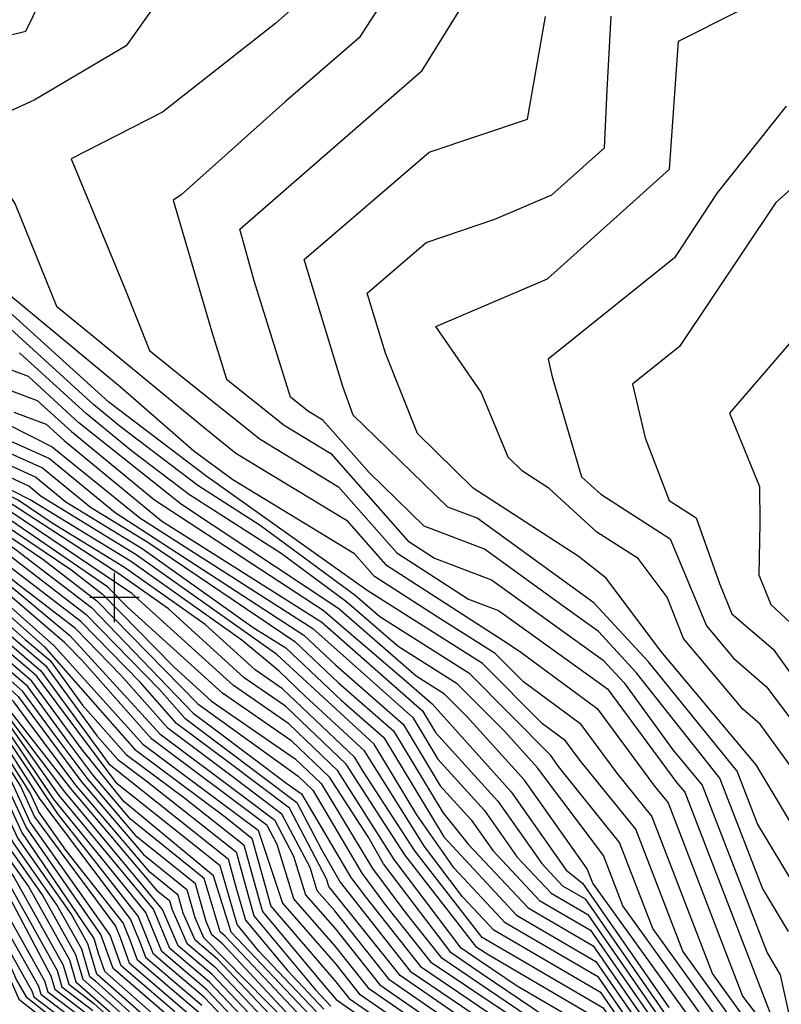
# Model space of a CAD drawing. Extents: x 628375 to 636625, y 7455125 to 7465875.
# Drawn here: x 629905 to 630670, y 7458591 to 7459581 of the extents above; entities that cross this region are included whole.
import ezdxf

# ---------------------------------------------------------------- set-up
doc = ezdxf.new("R2010")
doc.units = 0
doc.header["$MEASUREMENT"] = 0
for name, color, linetype in [('CE-CONT', 7, 'CONTINUOUS'), ('CE-CONTIN', 7, 'CONTINUOUS'), ('CE-GRD', 7, 'CONTINUOUS')]:
    doc.layers.add(name, color=color, linetype=linetype)

msp = doc.modelspace()

# ---------------------------------------------------------------- linework, layer by layer
at = {"layer": 'CE-CONT', "color": 33, "linetype": 'Continuous'}
for points, elevation in [([(630685.9043, 7458510.5869), (630661.5318, 7458545.9964), (630640.059, 7458567.87), (630601.4519, 7458621.5701), (630540.389, 7458780.0772), (630505.4457, 7458823.3369), (630469.3872, 7458872.1871), (630411.213, 7458915.1485), (630382.7007, 7458943.662), (630328.0224, 7458978.289), (630261.4958, 7459021.1807), (630241.2939, 7459044.0944), (630118.9327, 7459118.5169), (630079.864, 7459147.3687), (630006.0945, 7459211.6465), (629877.8153, 7459317.9388), (629870.0668, 7459320.8341), (629837.8845, 7459329.3533), (629797.0495, 7459382.4829), (629766.1227, 7459446.1802), (629735.1655, 7459497.9982), (629805.2518, 7459543.9447), (629910.9814, 7459569.7583), (629956.9554, 7459664.8513)], 4944), ([(630677.561, 7458663.8415), (630651.4509, 7458707.424), (630608.5458, 7458818.3433), (630524.6367, 7458924.7252), (630486.6837, 7458965.7203), (630451.2598, 7458991.1777), (630371.9305, 7459048.7968), (630311.3286, 7459071.823), (630255.974, 7459125.7488), (630209.4702, 7459178.4949), (630195.0038, 7459187.2937), (630177.0332, 7459201.6959), (630140.5894, 7459318.8057), (630125.872, 7459370.4915), (630309.3655, 7459530.3689), (630374.8336, 7459635.8744)], 4932), ([(630629.4144, 7458563.5564), (630571.3406, 7458644.3335), (630524.1413, 7458766.8534), (630467.8929, 7458836.4888), (630453.5703, 7458855.8922), (630430.4634, 7458872.9566), (630369.9723, 7458933.4502), (630253.9681, 7459006.9142), (630091.8281, 7459122.4438), (629994.2522, 7459196.589), (629886.7205, 7459294.0156), (629791.8405, 7459323.8113), (629774.6646, 7459331.0443), (629704.6073, 7459364.7855), (629694.7749, 7459385.0366), (629688.828, 7459394.9907), (629657.6695, 7459426.5955), (629600.2456, 7459456.1761), (629544.7011, 7459520.2274), (629615.1633, 7459527.5698), (629622.0359, 7459533.3783), (629641.3155, 7459544.8621), (629727.0003, 7459557.8586), (629787.7466, 7459623.0235)], 4947), ([(630680.5121, 7458829.6491), (630649.2471, 7458872.6376), (630631.9639, 7458887.5539), (630572.2481, 7458958.7902), (630555.6889, 7459000.4904), (630526.5901, 7459039.2358), (630485.1539, 7459065.7868), (630437.1414, 7459109.7903), (630410.2327, 7459127.2074), (630395.9103, 7459141.2918), (630368.696, 7459206.7729), (630323.0934, 7459272.637), (630435.3075, 7459320.8219), (630558.0389, 7459431.1065), (630567.1096, 7459559.6563), (630687.169, 7459620.444)], 4923), ([(630893.2165, 7459628.5203), (630835.4478, 7459544.3256), (630760.4612, 7459482.3031), (630665.0997, 7459397.406), (630568.0893, 7459252.4263), (630520.823, 7459214.5241), (630533.48, 7459160.708), (630557.7776, 7459097.6748), (630584.8437, 7459080.1262), (630608.336, 7459014.2016), (630620.8122, 7458983.6165), (630662.1894, 7458947.9059), (630689.7874, 7458909.9593), (630719.6401, 7458883.1377), (630729.3173, 7458869.3082), (630736.7473, 7458855.4825), (630780.5336, 7458711.1106), (630804.0734, 7458594.0215)], 4917), ([(630038.7935, 7459593.1738), (630011.6115, 7459555.0134), (629919.3656, 7459500.5747), (629852.5661, 7459470.1365), (629900.2114, 7459395.8918), (629941.5044, 7459293.0455), (629987.6185, 7459255.6116), (630088.4168, 7459172.3339), (630122.0349, 7459145.3913), (630233.3379, 7459077.6945), (630272.6427, 7459033.1138), (630390.3359, 7458957.2335), (630407.1118, 7458946.1527), (630485.204, 7458888.4819), (630542.9986, 7458810.1851), (630556.6367, 7458793.3011), (630631.5632, 7458598.8067), (630673.4324, 7458543.7843)], 4941), ([(630182.7186, 7459595.9175), (630162.341, 7459577.9415), (630048.3772, 7459488.4397), (629956.5849, 7459441.3491), (630010.2391, 7459310.817), (630035.2593, 7459248.5819), (630073.4937, 7459217.7542), (630146.3579, 7459159.3588), (630225.382, 7459111.2947), (630283.7896, 7459045.0469), (630356.0794, 7458998.4396), (630386.1621, 7458987.0094), (630414.4495, 7458966.4635), (630495.8398, 7458907.9723), (630565.5488, 7458813.6967), (630573.3672, 7458804.294), (630661.0889, 7458577.5141), (630719.205, 7458514.6293)], 4938), ([(630685.6885, 7458707.1864), (630646.6319, 7458772.379), (630626.1351, 7458825.3679), (630536.8965, 7458935.4118), (630482.1057, 7458994.5943), (630364.8146, 7459079.6905), (630335.3364, 7459090.891), (630298.7754, 7459126.4272), (630240.1038, 7459183.6153), (630229.5931, 7459212.1998), (630190.7013, 7459340.0038), (630316.4206, 7459448.2468), (630415.22, 7459481.4528), (630433.2261, 7459584.611)], 4929), ([(630693.816, 7458750.5313), (630645.2333, 7458831.6248), (630549.2564, 7458946.117), (630494.3953, 7459019.3469), (630466.2675, 7459041.5333), (630360.694, 7459109.8676), (630304.5011, 7459165.1264), (630272.5201, 7459245.9897), (630254.1694, 7459306.2927), (630313.4889, 7459357.3661), (630382.4825, 7459380.5546), (630439.6929, 7459405.1208), (630492.5492, 7459452.6168), (630495.3653, 7459510.5608), (630499.5145, 7459584.9923)], 4926), ([(630944.5152, 7459588.038), (630865.2915, 7459484.2317), (630839.3658, 7459458.5342), (630833.7613, 7459445.4417), (630819.4327, 7459438.7836), (630726.7195, 7459354.2301), (630695.241, 7459274.7961), (630618.3668, 7459185.3841), (630648.6754, 7459111.8156), (630648.887, 7459074.9038), (630647.8468, 7459022.7821), (630659.9839, 7458993.0283), (630728.9583, 7458928.6068), (630746.6288, 7458903.3544), (630760.196, 7458878.1088), (630797.3712, 7458750.6422), (630804.51, 7458710.8328), (630863.6108, 7458496.0831)], 4914), ([(629000, 7459508.5626), (629040.387, 7459492.6396), (629077.694, 7459490.2548), (629125.7634, 7459465.4706), (629141.8663, 7459464.8776), (629201.9723, 7459434.2156), (629240.3447, 7459411.7462), (629292.2671, 7459402.7384), (629433.161, 7459324.7106), (629454.3387, 7459315.7727), (629495.7297, 7459315.7085), (629648.901, 7459246.8707), (629768.757, 7459190.7014), (629920.7445, 7459121.1921), (629951.0643, 7459096.3026), (630027.6648, 7459049.2), (630139.3596, 7458969.9016), (630172.1792, 7458949.2302), (630227.9855, 7458896.668), (630270.8507, 7458859.1668), (630331.0627, 7458759.0764), (630404.3693, 7458680.2452), (630483.832, 7458633.7004), (630556.6769, 7458528.8308)], 4974), ([(629937.4442, 7459074.937), (629903.2162, 7459098.0823), (629764.8482, 7459168.6829), (629674.9633, 7459200.7067), (629578.36, 7459235.659), (629465.272, 7459286.4827), (629452.3752, 7459286.5027), (629362.2767, 7459324.5282), (629272.5756, 7459374.2051), (629239.5188, 7459379.94), (629215.0888, 7459394.2453), (629117.826, 7459443.8621), (629091.7684, 7459444.8217), (629056.8983, 7459462.8005), (629000, 7459466.4377)], 4983), ([(630494.5596, 7458570.6981), (630376.2739, 7458639.9832), (630364.3822, 7458647.9595), (630291.834, 7458740.9702), (630267.694, 7458778.2572), (630232.7882, 7458832.3017), (630171.9835, 7458890.5804), (630130.4504, 7458919.345), (630054.2229, 7458988.4786), (630004.3911, 7459023.857), (629898.8984, 7459092.4439), (629868.2897, 7459111.0047), (629763.8885, 7459162.8424), (629686.3957, 7459190.4512), (629659.8577, 7459195.9741), (629484.9218, 7459263.3471), (629338.6486, 7459324.4674), (629266.0118, 7459364.694), (629239.2436, 7459369.338), (629219.461, 7459380.9219), (629109.8125, 7459436.857), (629080.4368, 7459437.9388), (629049.9664, 7459453.6491), (629000, 7459456.8432)], 4986), ([(630706.8686, 7458288.5112), (630644.9334, 7458422.921), (630620.2203, 7458453.951), (630594.4289, 7458490.8183), (630550.8233, 7458525.3682), (630486.5139, 7458617.9498), (630392.85, 7458672.8129), (630341.3698, 7458727.7472), (630303.9767, 7458781.2389), (630261.1563, 7458852.4193), (630163.0996, 7458942.7332), (630021.8464, 7459042.8642), (629926.28, 7459101.6291), (629913.7434, 7459111.9204), (629766.7675, 7459180.3639), (629667.9433, 7459223.5688), (629485.5772, 7459305.9666), (629453.6842, 7459306.016), (629409.5329, 7459324.6498), (629285.7032, 7459393.2273), (629240.0694, 7459401.1442), (629133.8528, 7459457.8724)], 4977), ([(630497.2415, 7458554.9475), (630405.0426, 7458608.9524), (630366.5079, 7458634.7995), (630348.6118, 7458647.187), (630281.2756, 7458736.5133), (630224.4234, 7458825.7867), (630175.1971, 7458872.968), (630119.5295, 7458911.5218), (630017.3605, 7459004.1827), (629894.5806, 7459086.8055), (629850.635, 7459113.4537), (629762.9288, 7459157.0019), (629697.828, 7459180.1957), (629657.4766, 7459188.5933), (629467.7253, 7459261.6722), (629416.3355, 7459281.6473), (629315.0206, 7459324.4066), (629259.448, 7459355.183), (629238.9683, 7459358.7359), (629101.7991, 7459429.8518), (629069.1051, 7459431.0558), (629043.0344, 7459444.4977), (629000, 7459447.2486)], 4989), ([(629015.3067, 7459407.892), (629023.7786, 7459403.524), (629069.7453, 7459401.8312), (629217.6924, 7459326.3588), (629392.4714, 7459265.8592), (629443.1566, 7459248.7328), (629568.8752, 7459189.5252), (629647.9521, 7459159.0704), (629743.5574, 7459139.1738), (629759.09, 7459133.6399), (629780.0161, 7459123.2496), (629877.3093, 7459064.252), (629899.9248, 7459048.9592), (629976.7775, 7458989.7954), (630079.1842, 7458883.7326), (630100.3131, 7458867.9339), (630173.2986, 7458812.7359), (630188.0515, 7458802.5185), (630237.7844, 7458718.1434), (630252.2205, 7458698.7332), (630307.6211, 7458628.8058), (630502.5597, 7458496.6062)], 5001), ([(630379.2622, 7458555.8394), (630287.1258, 7458619.6152), (630215.6281, 7458709.1752), (630213.2439, 7458716.8329), (630175.7984, 7458787.9544), (630115.0157, 7458833.9236), (630062.3284, 7458873.3196), (630025.825, 7458914.7662), (629966.0117, 7458975.7202), (629886.8963, 7459036.6258), (629868.3535, 7459053.0441), (629756.8578, 7459121.9228), (629643.1899, 7459144.3089), (629439.5678, 7459238.1679), (629367.0457, 7459262.673), (629236.7563, 7459308.1293), (629203.4542, 7459317.0549), (629162.8601, 7459332.1443), (629053.7184, 7459387.8209), (629000, 7459390.1432)], 5007), ([(630385.6394, 7458516.3593), (630256.3827, 7458605.8293), (630222.1758, 7458649.0057), (630180.4842, 7458696.7309), (630163.4398, 7458751.4741), (630153.3872, 7458770.5674), (630037.0446, 7458857.7001), (629967.7443, 7458936.385), (629949.863, 7458954.6072), (629854.4816, 7459036.3265), (629823.9581, 7459061.3435), (629752.7214, 7459104.2563), (629637.0785, 7459125.4883), (629547.4769, 7459168.9652), (629434.1847, 7459222.3206), (629235.3177, 7459290.5458), (629165.5978, 7459309.2321), (629080.6116, 7459340.8227), (629029.6781, 7459366.8054), (629000, 7459369.8701)], 5016), ([(629000, 7459362.9855), (629021.6647, 7459359.8002), (629053.1954, 7459343.7154), (629152.979, 7459306.6244), (629234.8382, 7459284.6846), (629432.3903, 7459217.0381), (629503.7468, 7459183.4326), (629619.0893, 7459127.5967), (629635.1792, 7459119.6583), (629677.9664, 7459111.8898), (629751.3427, 7459098.3675), (629811.7898, 7459061.9543), (629849.8576, 7459030.754), (629939.3165, 7458951.5448), (630028.6167, 7458852.4936), (630144.4208, 7458765.9031), (630168.7695, 7458692.5828), (630222.4144, 7458631.1745), (630246.135, 7458601.234), (630387.7651, 7458503.1993)], 5019), ([(629000, 7459356.1007), (629140.3602, 7459304.0168), (629234.3587, 7459278.8234), (629430.5959, 7459211.7557), (629612.069, 7459124.2932), (629633.2798, 7459113.8282), (629689.685, 7459103.5873), (629749.9639, 7459092.4787), (629799.6215, 7459062.565), (629845.2336, 7459025.1815), (629929.2855, 7458950.7597), (629953.4363, 7458923.0791), (630020.1887, 7458847.2871), (630109.874, 7458780.2265), (630138.0485, 7458757.9486), (630157.0707, 7458689.3448), (630222.653, 7458613.3433), (630235.8874, 7458596.6387), (630389.8908, 7458490.0392)], 5022), ([(629000, 7459344.1559), (629009.6604, 7459338.0034), (629115.1226, 7459298.8016), (629233.3996, 7459267.1011), (629427.577, 7459202.5268), (629433.1241, 7459197.5145), (629598.0286, 7459117.6863), (629629.4812, 7459102.1682), (629713.122, 7459086.9824), (629747.2063, 7459080.7011), (629775.2849, 7459063.7865), (629835.9856, 7459014.0364), (629891.2914, 7458965.0673), (629930.5798, 7458931.489), (629982.4626, 7458860.5705), (630003.3329, 7458836.874), (630031.3731, 7458815.9074), (630122.2226, 7458744.0719), (630133.9987, 7458701.6011), (630140.2536, 7458679.6481), (630202.0791, 7458605.1612), (630217.6426, 7458588.7227)], 5028), ([(629000, 7459337.054), (629010.4009, 7459330.4299), (629102.5037, 7459296.1939), (629232.9201, 7459261.2399), (629426.2215, 7459198.2734), (629436.0407, 7459189.4007), (629591.0083, 7459114.3828), (629627.5818, 7459096.3381), (629724.8405, 7459078.6799), (629745.8275, 7459074.8122), (629763.1167, 7459064.3973), (629831.3617, 7459008.4639), (629872.2943, 7458972.2211), (629926.0232, 7458926.301), (629994.421, 7458832.8084), (630114.3096, 7458737.1336), (630122.4627, 7458707.7292), (630131.7125, 7458675.2652), (630173.7907, 7458624.5697), (630210.4449, 7458585.8547)], 5031), ([(630203.2471, 7458582.9867), (630145.5022, 7458643.9782), (630123.1713, 7458670.8822), (630110.9267, 7458713.8573), (630106.3966, 7458730.1952), (630002.8237, 7458812.6895), (629921.4667, 7458921.113), (629853.2972, 7458979.3749), (629750.9484, 7459065.0081), (629744.4488, 7459068.9234), (629625.6825, 7459090.5081), (629438.9573, 7459181.2869), (629424.866, 7459194.0199), (629252.6301, 7459248.3348), (629089.8849, 7459293.5863), (629000, 7459329.9521)], 5034), ([(630196.0494, 7458580.1188), (630117.2138, 7458663.3866), (630099.3907, 7458719.9854), (630009.389, 7458794.8516), (629966.8424, 7458847.6729), (629916.9102, 7458915.9251), (629834.3002, 7458986.5286), (629767.4254, 7459042.1413), (629742.9684, 7459062.4837), (629623.7831, 7459084.6781), (629441.874, 7459173.1731), (629423.5105, 7459189.7664), (629239.9172, 7459246.7417), (629077.2661, 7459290.9787), (629000, 7459322.8502)], 5037), ([(629237.2358, 7459313.9905), (629379.7585, 7459264.2661), (629441.3622, 7459243.4504), (629594.1627, 7459171.4885), (629645.571, 7459151.6896), (629754.9898, 7459128.9183), (629855.5091, 7459069.2147), (629872.6312, 7459058.9004), (629971.3946, 7458982.7578), (630045.1852, 7458907.56), (630070.7563, 7458878.5261), (630107.6644, 7458850.9287), (630183.2688, 7458793.7501), (630208.1469, 7458746.4982), (630226.9117, 7458713.5509), (630297.3734, 7458624.2105), (630493.6259, 7458490.8643)], 5004), ([(630244.0373, 7458506.111), (630108.6399, 7458651.5017), (630097.792, 7458660.6938), (630092.0924, 7458673.8869), (630081.3305, 7458711.79), (630022.5197, 7458759.1759), (629972.5659, 7458818.1024), (629939.2637, 7458862.5375), (629907.7971, 7458905.5491), (629814.5525, 7458988.0801), (629739.6996, 7459047.9348), (629621.3994, 7459072.6212), (629562.9273, 7459101.1689), (629447.7072, 7459156.9455), (629420.7995, 7459181.2594), (629230.7647, 7459239.6034), (629052.0285, 7459285.7634), (629000, 7459308.6465)], 5043), ([(629000, 7459301.5445), (629014.1032, 7459292.5626), (629039.4097, 7459283.1558), (629230.1094, 7459235.0821), (629323.4314, 7459206.5194), (629419.4441, 7459177.0059), (629450.6239, 7459148.8317), (629607.3769, 7459072.4712), (629638.8559, 7459061.363), (629738.0652, 7459040.6604), (629792.24, 7458995.5998), (629811.3926, 7458984.1622), (629903.2406, 7458900.3611), (629966.9184, 7458814.671), (630029.085, 7458741.3381), (630072.6589, 7458706.2291), (630080.6326, 7458678.146), (630089.3814, 7458657.8946), (630174.4561, 7458571.5148)], 5046), ([(630167.2584, 7458568.6468), (630103.426, 7458636.0679), (630080.9708, 7458655.0954), (630069.1728, 7458682.4051), (630063.9874, 7458700.6681), (630035.6503, 7458723.5002), (629961.2709, 7458811.2397), (629911.6851, 7458877.4021), (629898.6841, 7458895.1731), (629808.2327, 7458980.2443), (629780.1807, 7458996.9964), (629736.4308, 7459033.3859), (629656.3125, 7459050.1047), (629615.2467, 7459063.4443), (629548.8868, 7459094.562), (629453.5405, 7459140.7179), (629418.0886, 7459172.7525), (629229.4541, 7459230.5607), (629191.6749, 7459237.9491), (629061.0526, 7459271.3654), (629026.7909, 7459280.5482), (629000, 7459294.4427)], 5049), ([(629000, 7459287.3408), (629014.3601, 7459278.1952), (629228.7987, 7459226.0394), (629401.5562, 7459173.1642), (629416.7331, 7459168.499), (629456.4571, 7459132.6042), (629541.8666, 7459091.2585), (629583.6207, 7459070.6578), (629612.8943, 7459058.6206), (629673.769, 7459038.8464), (629734.7964, 7459026.1115), (629768.1214, 7458998.393), (629805.0727, 7458976.3263), (629885.6384, 7458897.2405), (629955.6234, 7458807.8083), (630042.2156, 7458705.6624), (630055.3158, 7458695.1071)], 5052), ([(630145.6651, 7458560.0429), (630095.6053, 7458612.9172), (630055.7391, 7458646.6979), (630039.143, 7458686.415), (629944.3284, 7458800.9456), (629886.7853, 7458882.635), (629798.7529, 7458968.4904), (629744.0028, 7459001.1862), (629731.5276, 7459011.5626), (629708.6821, 7459016.3299), (629608.1897, 7459048.9733), (629559.8646, 7459068.8444), (629527.8261, 7459084.6516), (629462.2904, 7459116.3766), (629429.1301, 7459146.3404), (629412.4012, 7459158.7119), (629227.488, 7459216.9966), (629155.8731, 7459231.0022), (629016.7797, 7459266.5856), (629000, 7459276.0431)], 5058), ([(630138.4673, 7458557.1749), (630092.9983, 7458605.2002), (630053.8652, 7458638.3598), (630047.4977, 7458643.8587), (630031.4978, 7458682.985), (629938.6809, 7458797.5143), (629883.3412, 7458879.3479), (629851.95, 7458909.2506), (629795.5929, 7458964.5725), (629731.9435, 7459002.5828), (629605.8373, 7459044.1497), (629547.9865, 7459067.9377), (629465.207, 7459108.2628), (629437.0747, 7459133.6833), (629410.0479, 7459153.6704), (629366.2073, 7459169.8175), (629226.8327, 7459212.4753), (629143.9392, 7459228.6866), (629017.3846, 7459261.0623), (629000, 7459272.9974)], 5061), ([(630131.2696, 7458554.3069), (630090.3914, 7458597.4833), (630055.2094, 7458627.2949), (630039.3395, 7458640.9998), (630023.8526, 7458679.555), (629942.8532, 7458782.4993), (629879.8971, 7458876.0608), (629836.3945, 7458917.5006), (629792.433, 7458960.6546), (629739.1113, 7458992.4973), (629728.5217, 7458998.8295), (629603.485, 7459039.326), (629536.1084, 7459067.031), (629468.1237, 7459100.149), (629445.0192, 7459121.0263), (629407.6946, 7459148.6289), (629347.1497, 7459170.9285), (629226.1774, 7459207.9539), (629132.0052, 7459226.3709), (629017.9895, 7459255.5389), (629000, 7459268.5433)], 5064), ([(629000, 7459263.7612), (629018.5944, 7459250.0155), (629120.0713, 7459224.0553), (629225.522, 7459203.4326), (629328.0921, 7459172.0394), (629405.3413, 7459143.5874), (629471.0403, 7459092.0352), (629506.7654, 7459074.7411), (629601.1327, 7459034.5024), (629692.2903, 7459004.8912), (629727.2145, 7458993.8153), (629789.2731, 7458956.7366), (629820.8389, 7458925.7506), (629876.4529, 7458872.7736), (629924.7575, 7458797.095), (630016.2074, 7458676.125), (630025.9077, 7458652.6755), (630031.1812, 7458638.141), (630087.7845, 7458589.7664)], 5067), ([(629405.1842, 7459267.4524), (629444.951, 7459254.0153), (629543.5878, 7459207.562), (629650.3332, 7459166.4511), (629732.1251, 7459149.4293), (629760.0497, 7459139.4804), (629797.6708, 7459120.8006), (629881.6271, 7459069.8904), (629927.9461, 7459038.5691), (629982.1604, 7458996.8331), (630083.9057, 7458893.1475), (630184.8379, 7458820.1309), (630199.329, 7458806.2417), (630248.6572, 7458722.7359), (630272.6402, 7458690.4892), (630317.8688, 7458633.4011), (630505.2872, 7458507.6957), (630605.9535, 7458424.983), (630612.5673, 7458415.5289), (630621.6411, 7458396.757), (630678.5179, 7458214.2313)], 4998), ([(629000, 7459253.6529), (629019.8042, 7459238.9688), (629096.2034, 7459219.424), (629224.2113, 7459194.3899), (629289.9768, 7459174.2613), (629400.6347, 7459133.5044), (629476.8736, 7459075.8076), (629596.428, 7459024.8551), (629650.943, 7459007.1467), (629724.6001, 7458983.7871), (629774.7362, 7458953.8079), (629782.9532, 7458948.9008), (629869.5647, 7458866.1994), (629905.3334, 7458810.1606), (629919.6459, 7458779.2438), (630000.917, 7458669.265), (630005.6412, 7458657.8447), (630014.8648, 7458632.4233), (630082.5706, 7458574.3326)], 5073), ([(630597.4806, 7458550.6155), (630481.0065, 7458712.6237), (630475.3982, 7458727.1818), (630412.2715, 7458816.0857), (630354.6708, 7458879.9302), (630331.7871, 7458902.8148), (630303.4818, 7458920.7402), (630225.5595, 7458988.5809), (630067.2389, 7459093.6271), (629964.2862, 7459175.8553), (629913.4364, 7459222.2461), (629822.3686, 7459256.2745)], 4956), ([(630060.5861, 7458583.0353), (630006.7066, 7458629.5645), (629995.5079, 7458660.4293), (629915.3415, 7458774.0951), (629895.6214, 7458816.6934), (629866.1205, 7458862.9122), (629787.2621, 7458938.0314), (629779.907, 7458944.8519), (629723.2929, 7458978.7729), (629630.2694, 7459008.2744), (629594.0756, 7459020.0314), (629488.596, 7459063.4042), (629398.2814, 7459128.4629), (629270.9192, 7459175.3723), (629223.556, 7459189.8685), (629084.2695, 7459217.1084), (629020.4092, 7459233.4454), (629000, 7459248.578)], 5076), ([(630608.1252, 7458554.9291), (630511.1179, 7458689.8603), (630491.6459, 7458740.4056), (630425.4606, 7458828.5028), (630392.4644, 7458865.0758), (630344.5155, 7458913.0266), (630285.2066, 7458950.5862), (630233.7662, 7458995.3712), (630167.5788, 7459044.1501), (630075.4353, 7459103.2327), (630017.1956, 7459147.4874), (629971.7825, 7459184.8152), (629904.5311, 7459246.1693)], 4953), ([(630061.9303, 7458571.9704), (629998.5484, 7458626.7056), (629986.1702, 7458660.8212), (629911.0372, 7458768.9465), (629885.9093, 7458823.2262), (629862.6764, 7458859.6251), (629800.5727, 7458918.784), (629776.9977, 7458940.6453), (629721.9857, 7458973.7588), (629609.5957, 7459009.4022), (629591.7233, 7459015.2078), (629513.1707, 7459047.5083), (629480.4572, 7459060.3629), (629395.6723, 7459123.0826), (629363.1208, 7459135.5048), (629251.8616, 7459176.4832), (629222.9007, 7459185.3472), (629072.3356, 7459214.7928), (629021.0141, 7459227.9221), (629000, 7459243.5032)], 5079), ([(630088.0831, 7458537.099), (629990.3901, 7458623.8468), (629983.8957, 7458641.7462), (629979.547, 7458656.8747), (629906.7329, 7458763.7978), (629876.1973, 7458829.759), (629859.2323, 7458856.338), (629813.8833, 7458899.5366), (629774.0885, 7458936.4387), (629720.6785, 7458968.7447), (629589.8627, 7459010.2316), (629477.8164, 7459054.183), (629475.459, 7459059.3814), (629392.6376, 7459117.1385), (629273.367, 7459162.6542), (629232.8039, 7459177.5942), (629060.4017, 7459212.4771), (629021.619, 7459222.3987), (629000, 7459238.4283)], 5082), ([(630024.088, 7458574.9379), (629980.8206, 7458614.0736), (629975.082, 7458618.4326), (629967.1001, 7458646.2004), (629942.0624, 7458690.9217), (629898.1242, 7458753.5005), (629856.7732, 7458842.8246), (629840.5046, 7458861.0418), (629768.2701, 7458928.0254), (629748.0306, 7458940.7977), (629718.0642, 7458958.7164), (629584.9784, 7459000.9592), (629557.8955, 7459008.2811), (629472.5348, 7459041.8232), (629466.8211, 7459054.4226), (629438.741, 7459066.6417), (629386.5683, 7459105.2504), (629252.4793, 7459156.421), (629220.9582, 7459172.1418), (629205.4505, 7459173.4123), (629109.5593, 7459193.5645), (629036.5338, 7459207.8459), (629022.8288, 7459211.3519), (629000, 7459228.2786)], 5088), ([(629435.9791, 7459227.603), (629633.1298, 7459134.2036), (629754.1002, 7459110.1452), (629836.1263, 7459060.7327), (629955.2459, 7458961.6449), (630045.4725, 7458862.9066), (630129.7182, 7458799.9133), (630160.8576, 7458776.3631), (630180.0412, 7458739.9271), (630192.1988, 7458700.879), (630221.9373, 7458666.8369), (630266.6304, 7458610.4246), (630383.5137, 7458529.5193)], 5013), ([(629000, 7459223.2038), (629023.4337, 7459205.8286), (629193.9385, 7459170.0333), (629217.7306, 7459169.1953), (629273.9415, 7459141.1285), (629383.5337, 7459099.3063), (629426.1749, 7459067.7511), (629462.5022, 7459051.9432), (629469.894, 7459035.6432), (629542.3198, 7459007.1839), (629582.7802, 7458996.2454), (629716.757, 7458953.7022), (629740.5768, 7458939.459), (629765.3609, 7458923.8187), (629846.0801, 7458848.9672), (629893.8199, 7458748.3519), (629927.7654, 7458700.005), (629960.8767, 7458640.8632), (629968.0488, 7458615.9123), (630066.6522, 7458528.4844)], 5091), ([(629000, 7459218.1289), (629018.426, 7459204.4668), (629024.0979, 7459199.928), (629182.4265, 7459166.6542), (629216.0248, 7459165.4709), (629295.4036, 7459125.836), (629380.499, 7459093.3622), (629413.6088, 7459068.8604), (629458.1833, 7459049.4638), (629467.2532, 7459029.4633), (629526.744, 7459006.0867), (629580.582, 7458991.5316), (629715.4498, 7458948.6881), (629733.1229, 7458938.1203), (629762.4516, 7458919.6121), (629833.0239, 7458854.1699), (629846.3039, 7458841.9971), (629860.1745, 7458806.584), (629889.5156, 7458743.2032), (629913.4685, 7458709.0883), (629954.6532, 7458635.526), (629961.0156, 7458613.3921), (630061.1518, 7458525.5058)], 5094), ([(629860.6478, 7459221.3755), (629922.3417, 7459198.3229), (629956.7899, 7459166.8955), (630040.1389, 7459098.3859), (630209.8126, 7458987.3475), (630293.6332, 7458915.3794), (630319.3228, 7458892.9045), (630399.0097, 7458804.4785), (630454.1772, 7458725.7181), (630470.4225, 7458712.4534), (630557.2473, 7458587.4579)], 4959), ([(629000, 7459213.0541), (629012.8427, 7459203.5317), (629015.6708, 7459199.2243), (629024.7681, 7459193.9888), (629170.9145, 7459163.2752), (629214.319, 7459161.7465), (629316.8658, 7459110.5436), (629377.4643, 7459087.4182), (629401.0427, 7459069.9698), (629453.8644, 7459046.9844), (629464.6124, 7459023.2834), (629511.1683, 7459004.9895), (629578.3838, 7458986.8178), (629714.1426, 7458943.674), (629759.5424, 7458915.4055), (629819.9677, 7458859.3726), (629843.5156, 7458837.788), (629868.1106, 7458774.9944), (629885.2112, 7458738.0546), (629899.1716, 7458718.1716), (629948.4298, 7458630.1888), (629953.9824, 7458610.8719), (629978.9309, 7458591.9216), (630055.6514, 7458522.5272)], 5097), ([(629000, 7459202.9044), (629007.4702, 7459192.8367), (629026.1086, 7459182.1103), (629147.8904, 7459156.5171), (629210.9073, 7459154.2976), (629359.7901, 7459079.9587), (629371.395, 7459075.53), (629445.2266, 7459042.0256), (629459.3308, 7459010.9236), (629573.9875, 7458977.3903), (629709.0252, 7458934.4439), (629753.724, 7458906.9922), (629793.8554, 7458869.778), (629837.9388, 7458829.3699), (629875.6534, 7458733.0806), (629935.9829, 7458619.5145), (629939.9161, 7458605.8314), (629977.671, 7458577.1536)], 5103), ([(629000, 7459194.7756), (629003.3699, 7459189.6429), (629026.7788, 7459176.1711), (629136.3784, 7459153.138), (629209.2015, 7459150.5732), (629356.8187, 7459076.8521), (629370.6445, 7459070.1212), (629440.9076, 7459039.5462), (629456.6901, 7459004.7437), (629571.7893, 7458972.6765), (629709.3164, 7458929.0619), (629750.8147, 7458902.7856), (629780.7993, 7458874.9807), (629835.1505, 7458825.1609), (629869.7749, 7458736.7611), (629872.0135, 7458724.8143), (629886.9934, 7458690.5641), (629929.7594, 7458614.1773), (629932.8829, 7458603.3112), (629977.0411, 7458569.7696)], 5106), ([(629000, 7459186.0288), (629027.4491, 7459170.2319), (629124.8664, 7459149.759), (629207.4957, 7459146.8488), (629371.95, 7459065.1943), (629436.5887, 7459037.0668), (629452.811, 7459001.2943), (629569.5911, 7458967.9627), (629666.2876, 7458937.21), (629707.2049, 7458924.4304), (629747.9055, 7458898.5789), (629767.7431, 7458880.1834), (629832.3621, 7458820.9518), (629863.8964, 7458740.4415), (629867.5315, 7458721.0417), (629891.8567, 7458665.4243), (629923.536, 7458608.8401), (629925.8497, 7458600.791), (629976.4112, 7458562.3855)], 5109), ([(629898.9269, 7459186.4765), (629931.247, 7459174.3998), (629949.2937, 7459157.9356), (630047.4076, 7459077.2898), (630208.4976, 7458975.2182), (630309.6284, 7458886.157), (630322.789, 7458864.28), (630385.5475, 7458795.1038), (630429.5775, 7458732.2439), (630450.4468, 7458709.9743), (630473.1044, 7458696.7028), (630580.0915, 7458542.681)], 4962), ([(629000, 7459180.4753), (629028.1193, 7459164.2927), (629113.3544, 7459146.3799), (629205.7899, 7459143.1244), (629306.8872, 7459092.578), (629365.4977, 7459064.9826), (629432.2698, 7459034.5873), (629447.0805, 7459001.9276), (629452.137, 7458994.306), (629567.3929, 7458963.2489), (629644.9188, 7458938.5931), (629705.0934, 7458919.7989), (629735.072, 7458900.6351), (629744.9963, 7458894.3723), (629829.5737, 7458816.7428), (629858.0179, 7458744.1219), (629863.0496, 7458717.2691), (629896.72, 7458640.2844), (629917.3125, 7458603.503), (629918.8165, 7458598.2708), (629975.7813, 7458555.0015)], 5112), ([(629000, 7459169.3683), (629029.4598, 7459152.4142), (629090.3304, 7459139.6219), (629202.3783, 7459135.6755), (629256.9557, 7459108.3038), (629361.967, 7459058.8616), (629423.632, 7459029.6285), (629435.6196, 7459003.1942), (629447.8956, 7458984.6905), (629562.9966, 7458953.8213), (629700.8705, 7458910.5358), (629736.5286, 7458887.7414), (629750.0319, 7458876.1232), (629823.997, 7458808.3247), (629846.2609, 7458751.4827), (629854.0856, 7458709.7238), (629903.8697, 7458595.8965), (629974.5215, 7458540.2335)], 5118), ([(629845.2937, 7459167.3099), (629927.7456, 7459130.4637), (629975.8486, 7459090.976), (630033.4833, 7459055.5358), (630181.2588, 7458955.7272), (630225.2987, 7458914.2474), (630280.5451, 7458865.9144), (630330.0267, 7458783.6611), (630355.7784, 7458751.821), (630415.8887, 7458687.6775), (630481.1501, 7458649.451), (630562.5306, 7458532.2933)], 4971), ([(629895.6973, 7459157.1858), (629934.7466, 7459139.7354), (630000.6328, 7459085.6495), (630190.3384, 7458962.2242), (630222.6119, 7458931.8267), (630290.2395, 7458872.6619), (630327.6142, 7458810.5341), (630358.623, 7458776.3542), (630380.3781, 7458745.2953), (630427.408, 7458695.1098), (630478.4682, 7458665.2016), (630568.3842, 7458535.7559)], 4968), ([(630433.8114, 7458577.9216), (630368.6336, 7458621.6395), (630338.3642, 7458642.5917), (630270.4028, 7458731.9208), (630254.9344, 7458759.0803), (630216.0586, 7458819.2717), (630178.4107, 7458855.3556), (630108.6087, 7458903.6985), (630013.376, 7458990.0686), (629992.9262, 7459010.9083), (629890.2628, 7459081.1671)], 4992), ([(630682.5179, 7458319.4386), (630635.4149, 7458416.8852), (630597.7216, 7458472.0082), (630539.116, 7458518.4431), (630491.8777, 7458586.4487), (630369.8113, 7458657.9483), (630301.8405, 7458745.189), (630249.8047, 7458825.5639), (630241.7675, 7458838.9242), (630168.7699, 7458908.1928), (630141.3712, 7458927.1683), (630091.0853, 7458972.7745), (630010.2096, 7459030.1927), (629937.4442, 7459074.937)], 4983), ([(630055.3158, 7458695.1071), (630057.713, 7458686.6642), (630072.5603, 7458652.2962), (630100.8191, 7458628.351), (630160.0606, 7458565.7788)], 5052)]:
    msp.add_lwpolyline(points, dxfattribs=dict(at, elevation=elevation))
at = {"layer": 'CE-CONTIN', "color": 1, "linetype": 'Continuous'}
for points, elevation in [([(630287.877, 7459628.145), (630246.0421, 7459563.1432), (630171.968, 7459499.153), (630066.7544, 7459404.985), (630058.8217, 7459399.7188), (630097.8468, 7459267.3115), (630112.612, 7459219.8643), (630170.6809, 7459173.3262), (630217.4261, 7459144.8948), (630294.9366, 7459056.98), (630321.8229, 7459039.6456), (630379.0463, 7459017.9031), (630491.2618, 7458936.8463), (630512.3769, 7458914.0386), (630561.4124, 7458846.8496), (630590.9565, 7458811.3186), (630656.2699, 7458642.469), (630669.4335, 7458620.4966), (630678.6199, 7458577.9226)], 4935), ([(629113.1008, 7459584.2012), (629107.8105, 7459554.521), (629110.6237, 7459522.1673), (629110.7291, 7459511.3986), (629165.9066, 7459485.893), (629188.8559, 7459474.1859), (629241.1705, 7459443.5524), (629311.9585, 7459431.2717), (629411.782, 7459375.9889), (629457.4205, 7459347.2556), (629489.4542, 7459344.9912), (629526.1875, 7459344.9343), (629722.0386, 7459253.9114), (629777.2598, 7459232.7801), (629937.2061, 7459151.5775), (630025.4171, 7459080.3229), (630199.418, 7458968.7212), (630299.9339, 7458879.4094), (630325.2016, 7458837.407), (630372.0852, 7458785.729), (630404.9778, 7458738.7696), (630438.9274, 7458702.542), (630475.7863, 7458680.9522), (630574.2379, 7458539.2185)], 4965), ([(630675.4951, 7459494.2305), (630605.966, 7459407.2278), (630563.1106, 7459341.8037), (630436.0208, 7459239.8919), (630440.1889, 7459222.1693), (630469.6812, 7459121.5304), (630488.9424, 7459103.8775), (630558.7849, 7459059.1247), (630595.2398, 7458971.4634), (630622.5102, 7458938.932), (630655.7182, 7458910.2718), (630710.3218, 7458837.6685)], 4920), ([(630694.6933, 7458303.9749), (630639.2802, 7458421.9102), (630596.0753, 7458481.4132), (630544.9696, 7458521.9056), (630489.1958, 7458602.1993), (630381.3306, 7458665.3806), (630350.0098, 7458698.803), (630311.8469, 7458749.4077), (630251.4619, 7458845.6717), (630191.7607, 7458900.6894), (630165.5563, 7458925.8052), (630127.9477, 7458957.0704), (630016.028, 7459036.5285), (629915.3318, 7459098.4477), (629765.8078, 7459174.5234), (629669.7292, 7459208.7539), (629475.4246, 7459296.2246), (629453.0297, 7459296.2594), (629385.9048, 7459324.589), (629279.1394, 7459383.7162), (629239.7941, 7459390.5421), (629210.7167, 7459407.5688)], 4980), ([(630381.3879, 7458542.6793), (630276.8781, 7458615.0199), (630221.6987, 7458684.6681), (630203.9135, 7458705.0271), (630196.6425, 7458728.38), (630168.328, 7458782.1587), (630122.367, 7458816.9185), (630053.9004, 7458868.1131), (630006.4648, 7458921.9725), (629960.6288, 7458968.6825), (629900.0013, 7459015.3556), (629863.7295, 7459047.4716), (629848.2946, 7459060.122), (629755.479, 7459116.034), (629642.8109, 7459136.7972), (629437.7735, 7459232.8855), (629236.2768, 7459302.2681), (629190.8354, 7459314.4473), (629135.4439, 7459335.0371), (629045.705, 7459380.8157), (629000, 7459383.6396)], 5010), ([(629000, 7459349.216), (629127.7414, 7459301.4092), (629233.8792, 7459272.9622), (629290.7686, 7459253.1142), (629417.4156, 7459210.3205), (629605.0488, 7459120.9897), (629631.3805, 7459107.9982), (629701.4035, 7459095.2849), (629748.5851, 7459086.5899), (629787.4532, 7459063.1758), (629840.6096, 7459019.609), (629910.2884, 7458957.9135), (629935.1363, 7458936.677), (629967.9495, 7458891.8248), (630011.7608, 7458842.0805), (630070.6236, 7458798.067), (630130.1355, 7458751.0103), (630145.5347, 7458695.473), (630148.7948, 7458684.031), (630210.3688, 7458609.8471), (630222.8916, 7458595.5121), (630392.0166, 7458476.8792)], 5025), ([(630188.8516, 7458577.2508), (630111.2468, 7458659.2186), (630106.2025, 7458663.4929), (630090.002, 7458717.351), (630015.9543, 7458777.0138), (629978.2134, 7458821.5337), (629953.053, 7458855.1052), (629912.3537, 7458910.7371), (629820.6644, 7458989.1004), (629741.334, 7459055.2092), (629669.3672, 7459070.227), (629621.8838, 7459078.8481), (629444.7906, 7459165.0593), (629422.155, 7459185.5129), (629245.3067, 7459239.8746), (629064.6473, 7459288.3711), (629000, 7459315.7483)], 5040), ([(630152.8629, 7458562.9109), (630098.2122, 7458620.6341), (630064.1497, 7458649.497), (630048.3472, 7458686.0763), (629949.9759, 7458804.377), (629898.0843, 7458873.616), (629890.2294, 7458885.9222), (629801.9128, 7458972.4084), (629756.0621, 7458999.7896), (629733.162, 7459018.837), (629691.2256, 7459027.5882), (629610.542, 7459053.797), (629571.7427, 7459069.7511), (629534.8464, 7459087.955), (629459.3738, 7459124.4904), (629421.1855, 7459158.9975), (629414.7545, 7459163.7534), (629228.1434, 7459221.518), (629167.807, 7459233.3178), (629016.1748, 7459272.109), (629000, 7459280.2389)], 5055), ([(630618.7698, 7458559.2428), (630541.2292, 7458667.0969), (630507.8936, 7458753.6295), (630446.3378, 7458829.8355), (630438.6497, 7458840.9199), (630357.2439, 7458923.2384), (630266.9313, 7458980.4322), (630241.9729, 7459002.1615), (630146.4618, 7459072.5514), (630083.6317, 7459112.8382), (630005.7239, 7459172.0382), (629979.2788, 7459193.7751), (629895.6258, 7459270.0925)], 4950), ([(630085.1775, 7458582.0495), (630057.8978, 7458605.1651), (630023.023, 7458635.2822), (630015.7744, 7458655.2601), (630008.5622, 7458672.695), (629951.0941, 7458745.7328), (629923.9502, 7458784.3924), (629915.0455, 7458803.6278), (629873.0088, 7458869.4865), (629805.2834, 7458934.0006), (629786.1131, 7458952.8187), (629762.8612, 7458966.7043), (629725.9073, 7458988.8012), (629598.7803, 7459029.6787), (629512.3522, 7459065.2176), (629473.9569, 7459083.9214), (629460.9084, 7459095.7121), (629402.988, 7459138.5459), (629309.0345, 7459173.1504), (629224.8667, 7459198.9112), (629108.1374, 7459221.7397), (629019.1993, 7459244.4922), (629000, 7459258.7277)], 5070), ([(629446.7454, 7459259.2977), (629518.3003, 7459225.5987), (629652.7143, 7459173.8318), (629720.6927, 7459159.6847), (629761.0094, 7459145.3209), (629815.3256, 7459118.3516), (629885.9449, 7459075.5288), (629955.9673, 7459028.1789), (629987.5433, 7459003.8707), (630059.7908, 7458930.2454), (630097.6878, 7458895.8752), (630181.6243, 7458837.7432), (630207.6938, 7458812.7567), (630259.53, 7458727.3283), (630293.06, 7458682.2451), (630328.1165, 7458637.9964), (630462.5802, 7458546.8908), (630502.6053, 7458523.4463), (630515.7014, 7458504.5928), (630604.3071, 7458434.3881), (630616.7481, 7458416.6044), (630633.8165, 7458381.2933), (630684.7327, 7458217.8961)], 4995), ([(630080.8853, 7458534.231), (629982.2319, 7458620.9879), (629973.3236, 7458651.5375), (629956.3593, 7458681.8384), (629902.4286, 7458758.6492), (629866.4852, 7458836.2918), (629855.7882, 7458853.0508), (629771.1793, 7458932.232), (629755.4845, 7458942.1364), (629719.3714, 7458963.7305), (629607.5827, 7458999.1832), (629573.4713, 7459009.3782), (629475.1756, 7459048.0031), (629471.1401, 7459056.902), (629451.3072, 7459065.5323), (629389.603, 7459111.1944), (629231.0172, 7459171.7134), (629221.597, 7459176.4116), (629048.4677, 7459210.1615), (629022.2239, 7459216.8753), (629000, 7459233.3535)], 5085), ([(629000, 7459207.9793), (629007.2594, 7459202.5967), (629011.5705, 7459196.0305), (629025.4384, 7459188.0496), (629159.4024, 7459159.8961), (629212.6131, 7459158.022), (629338.3279, 7459095.2511), (629374.4297, 7459081.4741), (629388.4765, 7459071.0792), (629449.5455, 7459044.505), (629461.9716, 7459017.1035), (629495.5926, 7459003.8923), (629576.1857, 7458982.1041), (629696.1822, 7458943.9412), (629712.8354, 7458938.6598), (629756.6332, 7458911.1988), (629806.9116, 7458864.5753), (629840.7272, 7458833.579), (629876.0467, 7458743.4048), (629942.2063, 7458624.8517), (629946.9492, 7458608.3517), (629978.301, 7458584.5376)], 5100), ([(629000, 7459174.9218), (629028.7895, 7459158.3535), (629101.8424, 7459143.0009), (629204.0841, 7459139.3999), (629281.9215, 7459100.4409), (629363.7323, 7459061.9221), (629427.9509, 7459032.1079), (629441.35, 7459002.5609), (629450.0163, 7458989.4982), (629565.1948, 7458958.5351), (629623.5501, 7458939.9762), (629702.9819, 7458915.1673), (629741.9731, 7458890.2423), (629826.7854, 7458812.5337), (629852.1394, 7458747.8023), (629858.5676, 7458713.4964), (629901.5833, 7458615.1446), (629911.0891, 7458598.1658), (629975.1514, 7458547.6175)], 5115)]:
    msp.add_lwpolyline(points, dxfattribs=dict(at, elevation=elevation))
at = {"layer": 'CE-GRD', "color": 15, "linetype": 'Continuous'}
for p, q in [((630000, 7459000, 5000), (630000, 7459024.821, 5000)), ((630000, 7459000, 5000), (629975.102, 7459000, 5000)), ((630000, 7459000, 5000), (630000, 7459000, 5000)), ((630000, 7458975.193, 5000), (630000, 7459000, 5000)), ((630024.887, 7459000, 5000), (630000, 7459000, 5000))]:
    msp.add_line(p, q, dxfattribs=at)

doc.saveas('drawing.dxf')
